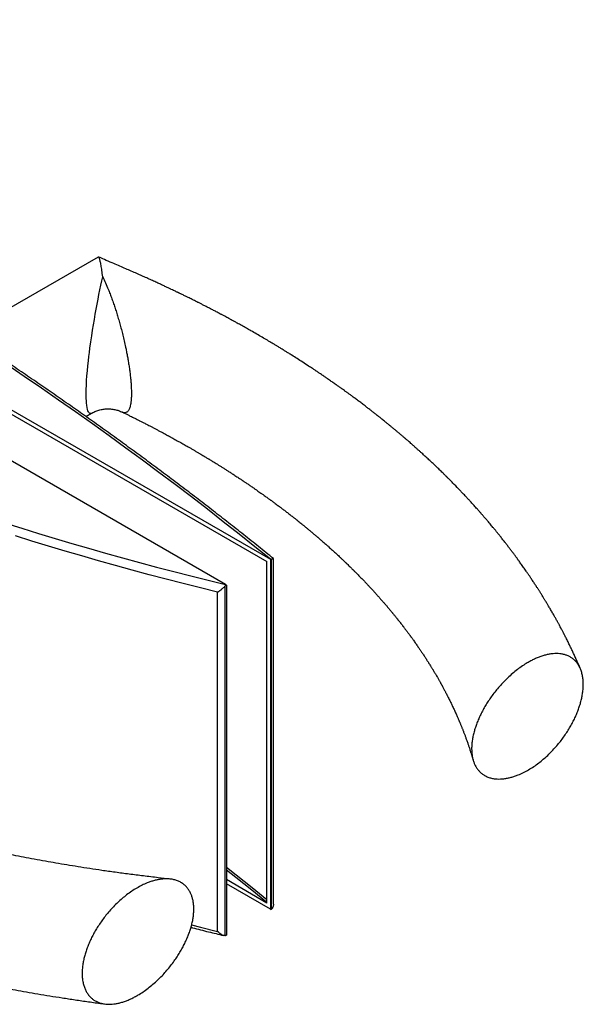
# Model space of a CAD drawing. Units: millimetres. Extents: x 24 to 699, y -55 to 876.
# Drawn here: x 227 to 313, y 213 to 363 of the extents above; entities that cross this region are included whole.
import ezdxf

# ---------------------------------------------------------------- set-up
doc = ezdxf.new("R2010")
doc.units = ezdxf.units.MM

msp = doc.modelspace()

# ---------------------------------------------------------------- linework, layer by layer
at = {"color": 7, "linetype": 'Continuous', "lineweight": 25, "ltscale": 3}
for p, q in [((258.3545, 277.0255), (110.0011, 362.6681)), ((128.0323, 360.0148), (265.1514, 280.8576)), ((128.598, 359.035), (264.6453, 280.4965)), ((239.0863, 326.6768), (218.8395, 314.9886)), ((237.2045, 302.4971), (238.0688, 302.996)), ((265.211, 280.8231), (265.1514, 280.8576)), ((265.3205, 280.875), (265.211, 280.8231)), ((265.211, 227.7481), (265.211, 280.8231)), ((265.3205, 227.8227), (265.3205, 280.875)), ((265.6121, 280.9551), (265.6101, 280.9497)), ((265.6134, 228.5641), (265.6134, 280.9498)), ((264.6453, 228.7279), (264.6453, 280.4965)), ((258.2618, 276.751), (258.2618, 223.7969)), ((258.3545, 277.0255), (258.4935, 276.943)), ((258.4935, 276.943), (258.4935, 223.8724)), ((257.1658, 224.4293), (257.1658, 275.8713)), ((264.6453, 228.7279), (258.4935, 232.2792)), ((265.1514, 227.7825), (258.4935, 231.626)), ((265.1514, 227.7825), (265.211, 227.7481)), ((265.211, 227.7481), (265.3205, 227.8227))]:
    msp.add_line(p, q, dxfattribs=at)
at = {"color": 7, "linetype": 'Continuous', "lineweight": 25, "ltscale": 3, "flags": 128}
for points in [[(238.0661, 303.0006), (237.9883, 302.9595), (237.8622, 302.9502), (237.7411, 303.008), (237.6621, 303.0903), (237.5868, 303.2108), (237.5163, 303.3726), (237.4495, 303.5863), (237.3898, 303.8509), (237.3372, 304.1811), (237.2952, 304.571), (237.2737, 304.8671), (237.2564, 305.2372), (237.2471, 305.6403), (237.2462, 306.0897), (237.2543, 306.5674), (237.2554, 306.6085), (237.28, 307.2711), (237.319, 307.9723), (237.3703, 308.6912), (237.4322, 309.4197), (237.5058, 310.1771), (237.5872, 310.9313), (237.663, 311.581), (237.7429, 312.2237), (237.8259, 312.8571), (237.9584, 313.8119), (238.0953, 314.7415), (238.2263, 315.589), (238.3591, 316.4134), (238.4929, 317.2135), (238.6299, 318.0055), (238.7669, 318.7728), (238.9034, 319.5146), (239.0478, 320.2762), (239.1911, 321.0092), (239.3327, 321.7127), (239.4746, 322.3959), (239.6144, 323.048), (239.7519, 323.6675), (239.7551, 323.6817), (239.7551, 323.6817)], [(265.1514, 280.8576), (262.7952, 282.7625), (260.4202, 284.6595), (258.0265, 286.5487), (255.614, 288.4299), (253.183, 290.3032), (250.7334, 292.1684), (248.2655, 294.0255), (245.7791, 295.8744), (243.2745, 297.715), (240.7517, 299.5474), (238.2108, 301.3714), (235.6518, 303.187), (233.0749, 304.9941), (230.4801, 306.7926), (227.8676, 308.5826), (225.2374, 310.3639)], [(225.0068, 286.3501), (227.5079, 285.5594), (230.0204, 284.7806), (232.544, 284.014), (235.0785, 283.2596), (237.6239, 282.5174), (240.1799, 281.7874), (242.7464, 281.0698), (245.3231, 280.3645), (247.9099, 279.6717), (250.5066, 278.9913), (253.1131, 278.3235), (255.7291, 277.6682), (258.3545, 277.0255)], [(257.1658, 275.8713), (254.5589, 276.5139), (251.9612, 277.169), (249.373, 277.8363), (246.7945, 278.516), (244.2257, 279.208), (241.667, 279.9122), (239.1184, 280.6286), (236.5801, 281.3571), (234.0524, 282.0976), (231.5353, 282.8502), (229.0291, 283.6148), (226.5339, 284.3913)], [(264.6453, 229.2092), (262.3888, 231.0277), (259.982, 232.9445), (258.4935, 234.1183)], [(258.4935, 233.76), (259.9298, 232.6265), (262.34, 230.7059), (264.6453, 228.8468)], [(253.2249, 225.4064), (254.5589, 225.0719), (257.1658, 224.4293)]]:
    msp.add_lwpolyline(points, dxfattribs=at)
at = {"color": 7, "linetype": 'Continuous', "lineweight": 25, "ltscale": 3}
for points, knots in [([(265.6102, 280.9564), (265.5177, 281.0317), (264.6816, 281.7125), (263.0906, 282.994), (260.83, 284.798), (258.5518, 286.5944), (256.2568, 288.3838), (253.9451, 290.1658), (251.6167, 291.9406), (249.2716, 293.7081), (246.91, 295.4681), (244.5319, 297.2208), (242.1374, 298.9659), (239.7265, 300.7034), (237.2993, 302.4334), (234.856, 304.1557), (232.3965, 305.8703), (229.9209, 307.5771), (227.4294, 309.2762), (224.9219, 310.9674), (222.3986, 312.6506), (219.8595, 314.326), (217.3047, 315.9933), (214.7343, 317.6526), (212.1484, 319.3038), (209.547, 320.9468), (206.9302, 322.5816), (204.2982, 324.2082), (201.6508, 325.8265), (198.9884, 327.4365), (196.3108, 329.038), (193.6183, 330.6312), (190.9108, 332.2158), (188.1885, 333.792), (185.4514, 335.3595), (182.6997, 336.9185), (179.9334, 338.4687), (177.1525, 340.0103), (174.3573, 341.5431), (171.5476, 343.0671), (168.7238, 344.5823), (165.8857, 346.0885), (163.0335, 347.5859), (160.1673, 349.0743), (157.2872, 350.5536), (154.3933, 352.0239), (151.4856, 353.485), (148.5642, 354.9371), (145.6292, 356.3799), (142.6807, 357.8135), (139.7189, 359.2379), (136.7433, 360.6526), (134.4695, 361.7236), (133.1854, 362.3215), (132.9015, 362.4537)], [0, 0, 0, 0, 0.00246851, 0.02230619, 0.04214392, 0.0619817, 0.08181953, 0.10165741, 0.12149533, 0.1413333, 0.1611713, 0.18100934, 0.2008474, 0.2206855, 0.24052362, 0.26036176, 0.28019992, 0.30003809, 0.31987628, 0.33971448, 0.35955269, 0.3793909, 0.39922912, 0.41906734, 0.43890556, 0.45874377, 0.47858198, 0.49842018, 0.51825837, 0.53809656, 0.55793472, 0.57777288, 0.59761102, 0.61744914, 0.63728724, 0.65712533, 0.67696339, 0.69680143, 0.71663944, 0.73647743, 0.7563154, 0.77615333, 0.79599124, 0.81582912, 0.83566697, 0.85550479, 0.87534258, 0.89518033, 0.91501805, 0.93485574, 0.95469339, 0.97453101, 0.99436859, 1, 1, 1, 1]), ([(239.7551, 323.6817), (239.7547, 323.6855), (239.7334, 323.8574), (239.6914, 324.1849), (239.6291, 324.6351), (239.5668, 325.0477), (239.506, 325.414), (239.4469, 325.7333), (239.3897, 326.0064), (239.333, 326.2396), (239.2769, 326.4289), (239.2217, 326.5717), (239.1667, 326.6611), (239.1226, 326.6983), (239.0976, 326.6764), (239.0903, 326.67)], [0, 0, 0, 0, 0.00201631, 0.08987642, 0.17773609, 0.26651235, 0.35528722, 0.43922687, 0.52321977, 0.60715154, 0.69342968, 0.77977761, 0.86603898, 0.9607449, 1, 1, 1, 1]), ([(312.1336, 264.2358), (312.1098, 264.2917), (312.0569, 264.4159), (311.9708, 264.6163), (311.8705, 264.8478), (311.76, 265.1005), (311.6385, 265.3754), (311.509, 265.6654), (311.3738, 265.9647), (311.239, 266.2598), (311.1089, 266.5416), (310.9774, 266.8235), (310.846, 267.1023), (310.7138, 267.3801), (310.5869, 267.644), (310.4586, 267.9084), (310.3233, 268.1847), (310.1786, 268.4771), (310.0324, 268.7695), (309.8931, 269.0454), (309.7801, 269.2671), (309.6905, 269.4418), (309.6186, 269.5813), (309.5404, 269.7323), (309.449, 269.9078), (309.3404, 270.1152), (309.2145, 270.3537), (309.0829, 270.6008), (308.9575, 270.8344), (308.8503, 271.0328), (308.7583, 271.2019), (308.6762, 271.352), (308.5984, 271.4937), (308.5205, 271.635), (308.4351, 271.789), (308.3345, 271.9697), (308.2142, 272.1842), (308.0739, 272.4325), (307.922, 272.6992), (307.7653, 272.972), (307.6123, 273.236), (307.4643, 273.4893), (307.3256, 273.7249), (307.2027, 273.9322), (307.0986, 274.1068), (307.0119, 274.2515), (306.932, 274.3843), (306.8494, 274.5212), (306.7591, 274.6699), (306.6588, 274.8345), (306.5468, 275.0173), (306.4175, 275.227), (306.2826, 275.4445), (306.1491, 275.6583), (306.0286, 275.85), (305.9208, 276.0206), (305.821, 276.1779), (305.7214, 276.3342), (305.6101, 276.5078), (305.4851, 276.7019), (305.3457, 276.917), (305.1959, 277.1466), (305.0396, 277.3847), (304.8783, 277.6286), (304.7201, 277.866), (304.5751, 278.0823), (304.4583, 278.2555), (304.3606, 278.3996), (304.2688, 278.5347), (304.1632, 278.6895), (304.0429, 278.8649), (303.8921, 279.0836), (303.7159, 279.3375), (303.5178, 279.6206), (303.3193, 279.9021), (303.1258, 280.1743), (302.9469, 280.4242), (302.792, 280.6391), (302.6715, 280.8054), (302.5727, 280.9412), (302.4782, 281.0708), (302.364, 281.2266), (302.2282, 281.4111), (302.0783, 281.6136), (301.9217, 281.824), (301.7629, 282.0362), (301.6033, 282.2481), (301.4516, 282.4484), (301.3174, 282.6247), (301.2082, 282.7676), (301.1129, 282.8919), (301.0157, 283.0181), (300.8965, 283.1725), (300.7498, 283.3615), (300.5766, 283.5835), (300.3892, 283.8223), (300.1968, 284.0657), (300.0189, 284.2894), (299.8557, 284.4935), (299.707, 284.6785), (299.5615, 284.8586), (299.4254, 285.0263), (299.3051, 285.174), (299.2049, 285.2964), (299.1184, 285.402), (299.0123, 285.531), (298.866, 285.7083), (298.6658, 285.9495), (298.4342, 286.2266), (298.2133, 286.4888), (298.0175, 286.7197), (297.8513, 286.9148), (297.6863, 287.1076), (297.5231, 287.2972), (297.3681, 287.4765), (297.2308, 287.6345), (297.1173, 287.7647), (297.0245, 287.8708), (296.9375, 287.97), (296.8438, 288.0767), (296.7183, 288.2191), (296.5561, 288.4024), (296.3565, 288.6267), (296.1402, 288.8684), (295.9162, 289.117), (295.6896, 289.3669), (295.4466, 289.6333), (295.1866, 289.9162), (294.9174, 290.207), (294.6685, 290.4739), (294.4733, 290.682), (294.3317, 290.8321), (294.2301, 290.9396), (294.1269, 291.0485), (294.0053, 291.1765), (293.8544, 291.3348), (293.4545, 291.7522), (293.0293, 292.19), (292.5906, 292.6355), (292.385, 292.8431), (292.2007, 293.0283), (292.0453, 293.1838), (291.9255, 293.3031), (291.8322, 293.396), (291.7474, 293.4802), (291.6469, 293.5796), (291.5222, 293.7029), (291.3554, 293.867), (291.146, 294.0721), (290.9054, 294.3066), (290.6631, 294.5412), (290.4321, 294.7636), (290.2131, 294.9733), (290.0063, 295.1703), (289.7897, 295.3758), (289.5584, 295.594), (289.3074, 295.8294), (289.0569, 296.063), (288.8133, 296.2888), (288.5816, 296.5026), (288.3521, 296.7131), (288.0999, 296.9433), (287.811, 297.2055), (287.489, 297.4956), (287.1497, 297.7991), (286.799, 298.1105), (286.4763, 298.3947), (286.1954, 298.6406), (285.9709, 298.8361), (285.7778, 299.0035), (285.6318, 299.1296), (285.524, 299.2224), (285.4342, 299.2997), (285.3259, 299.3926), (285.1868, 299.5117), (284.9613, 299.7041), (284.6622, 299.9579), (284.3055, 300.2583), (283.9624, 300.5451), (283.6367, 300.8156), (283.3034, 301.0907), (282.9663, 301.3669), (282.6303, 301.6404), (282.3278, 301.885), (282.0624, 302.0984), (281.8621, 302.2587), (281.7181, 302.3736), (281.6215, 302.4505), (281.5376, 302.5171), (281.4645, 302.5752), (281.3891, 302.6349), (281.2972, 302.7076), (281.1761, 302.8032), (281.0241, 302.9229), (280.8413, 303.0664), (280.6358, 303.2272), (280.4192, 303.3958), (280.2032, 303.5633), (279.9913, 303.727), (279.669, 303.975), (279.2423, 304.3009), (278.8018, 304.634), (278.4624, 304.8888), (278.2157, 305.0733), (277.967, 305.2583), (277.7212, 305.4403), (277.4914, 305.6097), (277.2913, 305.7567), (277.1258, 305.8778), (276.9843, 305.9812), (276.848, 306.0804), (276.702, 306.1865), (276.5383, 306.305), (276.3225, 306.4609), (276.047, 306.659), (275.7026, 306.9052), (275.3114, 307.1831), (274.8678, 307.4959), (274.3678, 307.8455), (273.9399, 308.142), (273.601, 308.3752), (273.3679, 308.5349), (273.1265, 308.6997), (272.884, 308.8645), (272.6565, 309.0186), (272.4586, 309.152), (272.2978, 309.2601), (272.172, 309.3445), (272.0514, 309.4253), (271.9109, 309.5191), (271.7262, 309.6422), (271.5018, 309.7912), (271.2385, 309.9653), (270.7539, 310.2841), (270.0753, 310.7262), (269.2282, 311.2701), (268.5205, 311.7184), (267.9477, 312.0774), (267.5117, 312.3487), (267.1198, 312.5909), (266.7804, 312.7994), (266.5093, 312.9651), (266.2989, 313.0932), (266.1218, 313.2007), (265.9279, 313.3181), (265.6903, 313.4615), (265.2776, 313.7095), (264.685, 314.0628), (263.908, 314.5206), (263.0753, 315.005), (262.3875, 315.3997), (261.8648, 315.6969), (261.5199, 315.8919), (261.1694, 316.089), (260.8146, 316.2875), (260.4696, 316.4794), (260.1699, 316.6453), (259.9259, 316.7797), (259.7348, 316.8847), (259.5727, 316.9735), (259.4395, 317.0463), (259.3248, 317.1089), (259.201, 317.1764), (259.0399, 317.2639), (258.8238, 317.3811), (258.5521, 317.5278), (258.2281, 317.702), (257.8721, 317.8924), (257.4415, 318.1214), (256.9619, 318.3746), (256.4417, 318.6471), (255.9383, 318.9088), (255.4543, 319.1586), (254.9924, 319.3952), (254.5706, 319.6098), (254.185, 319.8049), (253.7175, 320.0401), (253.1657, 320.3156), (252.6493, 320.571), (252.2765, 320.7541), (252.0383, 320.8707), (251.8161, 320.9791), (251.6251, 321.072), (251.4855, 321.1397), (251.3933, 321.1843), (251.3235, 321.2181), (251.2434, 321.2568), (251.134, 321.3096), (250.9737, 321.3868), (250.7551, 321.4918), (250.4709, 321.6278), (250.1326, 321.789), (249.7399, 321.9751), (249.2923, 322.1859), (248.7895, 322.421), (248.231, 322.6801), (247.6163, 322.9629), (246.9448, 323.2688), (246.234, 323.5894), (245.4847, 323.9237), (244.7005, 324.2698), (243.8747, 324.6296), (243.0108, 325.0028), (242.1111, 325.3923), (241.1049, 325.8276), (240.1067, 326.2595), (239.4237, 326.555), (239.1322, 326.6811)], [0, 0, 0, 0, 0.00215026, 0.00476832, 0.00770554, 0.01105477, 0.01449774, 0.01829727, 0.02223644, 0.0260475, 0.02970635, 0.03314333, 0.03696878, 0.04051981, 0.04392312, 0.04722525, 0.05080538, 0.05468231, 0.05862941, 0.06221976, 0.06546477, 0.06730351, 0.0690564, 0.07092849, 0.073224, 0.07594572, 0.07907386, 0.0826007, 0.08566684, 0.08827234, 0.09041726, 0.09233273, 0.09419767, 0.09601227, 0.09791306, 0.10028932, 0.10316496, 0.1064143, 0.11014075, 0.11375486, 0.11725664, 0.12064611, 0.12384728, 0.12665095, 0.12891933, 0.13082371, 0.1324357, 0.13423355, 0.13630569, 0.13839802, 0.14083695, 0.14364566, 0.14682411, 0.14958073, 0.15225288, 0.15454525, 0.15645792, 0.15859828, 0.16085707, 0.16348122, 0.16645179, 0.16957374, 0.17279562, 0.17611741, 0.17948591, 0.18245562, 0.18492636, 0.18654781, 0.1883386, 0.19044767, 0.19287499, 0.19551917, 0.19941048, 0.2032862, 0.20714633, 0.21098828, 0.21449639, 0.21745295, 0.21985804, 0.22137264, 0.22307025, 0.22522437, 0.22783495, 0.23072263, 0.23363906, 0.23658264, 0.23955339, 0.24246764, 0.24493767, 0.24691478, 0.24844096, 0.25013523, 0.25220319, 0.25490951, 0.25806787, 0.26152975, 0.2649518, 0.26832022, 0.27096136, 0.27356857, 0.27614187, 0.27858164, 0.2806708, 0.28240179, 0.283776, 0.28515266, 0.28788681, 0.29131855, 0.29543051, 0.29971221, 0.30252913, 0.30531601, 0.30807286, 0.31079967, 0.31346178, 0.31578314, 0.31760524, 0.31907154, 0.320359, 0.32188978, 0.3236821, 0.3265162, 0.32982672, 0.33340511, 0.33700873, 0.34063726, 0.34429067, 0.34862842, 0.35300071, 0.35702582, 0.36033506, 0.36214358, 0.36363402, 0.36506768, 0.36694652, 0.36928296, 0.37205856, 0.385409, 0.3887205, 0.39190991, 0.3946771, 0.39699672, 0.39886883, 0.40002587, 0.40115916, 0.40264754, 0.40449471, 0.40670062, 0.41003483, 0.41374075, 0.41728567, 0.42064391, 0.4238155, 0.42680049, 0.42959902, 0.43316618, 0.43675051, 0.44035202, 0.44386199, 0.44710822, 0.4501687, 0.45354545, 0.45772596, 0.46228802, 0.46699041, 0.4718239, 0.47678844, 0.4802583, 0.48332663, 0.48594598, 0.4881164, 0.48925091, 0.49031327, 0.49175551, 0.49362934, 0.49593473, 0.50084439, 0.50564307, 0.51019245, 0.51449258, 0.51854352, 0.52333896, 0.52773094, 0.53168409, 0.53511838, 0.53803086, 0.53943685, 0.54067853, 0.5417559, 0.54266897, 0.5434958, 0.54465364, 0.54620415, 0.54814729, 0.55048304, 0.55320016, 0.55599468, 0.55873007, 0.56140631, 0.56402343, 0.5709157, 0.57746536, 0.58050563, 0.58356191, 0.58663422, 0.58972255, 0.59264774, 0.59510324, 0.5970839, 0.59872334, 0.60029186, 0.6020722, 0.60406433, 0.60626824, 0.60993988, 0.61408034, 0.61874967, 0.62406528, 0.63003008, 0.63664391, 0.63930086, 0.64204968, 0.64489036, 0.64782289, 0.65059061, 0.65288605, 0.65476244, 0.65621982, 0.65728739, 0.65897692, 0.66112378, 0.66372792, 0.66678929, 0.67026782, 0.6805143, 0.6901686, 0.69923094, 0.70453966, 0.70951371, 0.71389701, 0.71767886, 0.72085937, 0.72293654, 0.7246795, 0.72674521, 0.7293755, 0.73255603, 0.7404001, 0.74890531, 0.75801809, 0.76752272, 0.77116571, 0.7748601, 0.7786059, 0.78240309, 0.78620741, 0.78961251, 0.79193898, 0.79395838, 0.79567075, 0.79707611, 0.79817447, 0.79929679, 0.80099054, 0.80326389, 0.80611677, 0.80954913, 0.81345036, 0.81728234, 0.82301945, 0.82840879, 0.83345045, 0.83861466, 0.84335495, 0.84767139, 0.85156407, 0.85516644, 0.86195784, 0.86837604, 0.87083885, 0.87324196, 0.8755771, 0.87754638, 0.87900073, 0.87978221, 0.88032184, 0.88110033, 0.882202, 0.88362686, 0.88594492, 0.88880188, 0.89219769, 0.89613235, 0.9006058, 0.90561804, 0.91116901, 0.91725868, 0.92388701, 0.93105398, 0.93822907, 0.94590724, 0.95400441, 0.96229204, 0.97099324, 0.98015353, 0.99152928, 1, 1, 1, 1]), ([(239.7551, 323.6817), (239.7574, 323.6771), (239.8995, 323.3829), (240.1804, 322.7734), (240.5488, 321.9014), (240.8684, 321.0904), (241.1405, 320.3607), (241.4012, 319.6227), (241.6503, 318.8796), (241.8878, 318.1343), (242.1221, 317.3598), (242.3526, 316.5558), (242.5783, 315.7216), (242.7987, 314.8554), (243.0124, 313.9573), (243.1959, 313.1257), (243.3496, 312.3773), (243.4762, 311.7196), (243.5986, 311.0352), (243.7148, 310.3252), (243.8234, 309.5842), (243.9189, 308.8356), (243.9978, 308.0922), (244.0469, 307.4893), (244.0751, 307.0243), (244.092, 306.6524), (244.1022, 306.2656), (244.1035, 305.8669), (244.0946, 305.4893), (244.0727, 305.0857), (244.0334, 304.6832), (243.9727, 304.3009), (243.897, 303.976), (243.8065, 303.7044), (243.7058, 303.4904), (243.5984, 303.3283), (243.4865, 303.2102), (243.3466, 303.1135), (243.1753, 303.0585), (242.9744, 303.07), (242.8213, 303.1103), (242.7354, 303.1581), (242.7182, 303.1676)], [0, 0, 0, 0, 0.000790676, 0.050797257, 0.100803942, 0.134602698, 0.168414418, 0.202211651, 0.23312217, 0.264044291, 0.294951904, 0.326417793, 0.357900215, 0.389358593, 0.421550859, 0.453737881, 0.475664824, 0.49760624, 0.519525063, 0.543217322, 0.566903784, 0.591376355, 0.615839358, 0.639802793, 0.651971567, 0.66413988, 0.679483827, 0.694827432, 0.71062876, 0.72643092, 0.748917638, 0.770629431, 0.792347484, 0.814853081, 0.837364361, 0.85801843, 0.878695688, 0.899358032, 0.931229494, 0.963107602, 0.992622683, 1, 1, 1, 1]), ([(238.0697, 302.995), (238.0884, 303.0064), (238.1933, 303.0699), (238.4041, 303.1754), (238.7016, 303.3079), (239.0177, 303.4217), (239.3381, 303.5138), (239.6612, 303.5836), (239.9853, 303.6315), (240.3091, 303.6579), (240.6312, 303.6631), (240.9502, 303.6477), (241.2649, 303.6123), (241.574, 303.5575), (241.8764, 303.4841), (242.1706, 303.3926), (242.4514, 303.2875), (242.6296, 303.2045), (242.7159, 303.1643)], [0, 0, 0, 0, 0.01359282, 0.07632564, 0.14620702, 0.21565402, 0.28444869, 0.35261162, 0.42016932, 0.48714561, 0.55356034, 0.61942845, 0.68476019, 0.74956068, 0.81382919, 0.87755814, 0.94073164, 1, 1, 1, 1]), ([(242.7166, 303.1644), (242.7354, 303.1553), (242.7957, 303.1261), (242.9159, 303.0677), (243.0863, 302.9849), (243.2857, 302.8876), (243.4971, 302.784), (243.7134, 302.6777), (243.972, 302.5502), (244.2745, 302.4002), (244.6229, 302.2267), (244.9836, 302.0458), (245.3682, 301.8518), (245.7892, 301.6381), (246.1934, 301.4313), (246.5728, 301.2359), (246.9181, 301.057), (247.2827, 300.8671), (247.6663, 300.6659), (248.0688, 300.4535), (248.4832, 300.2332), (248.8554, 300.0339), (249.1624, 299.8686), (249.3879, 299.7466), (249.5626, 299.6518), (249.6909, 299.582), (249.7963, 299.5245), (249.9043, 299.4655), (250.0602, 299.3803), (250.2745, 299.2626), (250.5554, 299.1077), (250.8784, 298.9287), (251.2241, 298.7359), (251.6822, 298.4789), (252.2363, 298.1653), (252.8073, 297.8383), (253.2873, 297.5609), (253.6798, 297.3325), (254.058, 297.1108), (254.4202, 296.8971), (254.766, 296.6917), (255.0919, 296.4971), (255.3671, 296.3317), (255.584, 296.2008), (255.7431, 296.1045), (255.8872, 296.0169), (256.0381, 295.9251), (256.213, 295.8183), (256.4132, 295.6957), (256.6627, 295.5423), (256.9664, 295.3546), (257.3232, 295.1327), (257.7052, 294.8934), (258.1038, 294.6419), (258.5159, 294.38), (258.9412, 294.1074), (259.3209, 293.8621), (259.6526, 293.6463), (259.9321, 293.4635), (260.2018, 293.2861), (260.4469, 293.1241), (260.6437, 292.9935), (260.7953, 292.8925), (260.9087, 292.8168), (261.0184, 292.7434), (261.1469, 292.6572), (261.3083, 292.5487), (261.5034, 292.417), (261.7185, 292.2713), (261.9431, 292.1184), (262.1632, 291.9679), (262.3749, 291.8225), (262.5785, 291.6821), (262.8242, 291.5121), (263.1054, 291.3163), (263.4159, 291.0988), (263.7271, 290.8795), (264.0343, 290.6615), (264.335, 290.4468), (264.6, 290.2565), (264.8145, 290.1016), (264.9842, 289.9786), (265.1147, 289.8838), (265.2421, 289.791), (265.3872, 289.6849), (265.5689, 289.5517), (265.7874, 289.3908), (266.0266, 289.2137), (266.2723, 289.031), (266.5787, 288.8018), (266.9487, 288.5231), (267.3907, 288.187), (267.8514, 287.8332), (268.244, 287.5284), (268.5463, 287.292), (268.7356, 287.1432), (268.8798, 287.0294), (268.9849, 286.9462), (269.0717, 286.8774), (269.1613, 286.8063), (269.2687, 286.7207), (269.4249, 286.596), (269.6386, 286.4248), (269.917, 286.2003), (270.2349, 285.9422), (270.5815, 285.6586), (270.9529, 285.352), (271.3476, 285.0233), (271.6773, 284.7459), (271.9297, 284.5321), (272.0868, 284.3984), (272.2225, 284.2825), (272.3319, 284.1888), (272.4172, 284.1155), (272.5214, 284.0259), (272.6693, 283.8983), (272.8831, 283.713), (273.1368, 283.4918), (273.4115, 283.2505), (273.699, 282.9963), (273.9878, 282.7389), (274.2749, 282.4811), (274.5423, 282.2393), (274.7831, 282.0199), (275.005, 281.8165), (275.2254, 281.6134), (275.4558, 281.3998), (275.7157, 281.1571), (276.0017, 280.8882), (276.324, 280.5825), (276.6186, 280.3003), (276.8873, 280.0409), (277.1136, 279.8209), (277.3249, 279.6142), (277.4948, 279.4469), (277.6194, 279.3238), (277.708, 279.2359), (277.7891, 279.1553), (277.8784, 279.0664), (278.002, 278.9428), (278.1648, 278.7795), (278.363, 278.5795), (278.5724, 278.3668), (278.7826, 278.1518), (278.991, 277.9373), (279.1986, 277.7222), (279.3808, 277.5322), (279.5279, 277.3779), (279.6333, 277.267), (279.724, 277.1712), (279.8234, 277.066), (279.9488, 276.9328), (280.1057, 276.7654), (280.2834, 276.5746), (280.4723, 276.3706), (280.6628, 276.1635), (280.8481, 275.9606), (281.0285, 275.7621), (281.2039, 275.5677), (281.3757, 275.3762), (281.5374, 275.1948), (281.6824, 275.0315), (281.8052, 274.8922), (281.9074, 274.776), (281.9991, 274.6713), (282.0956, 274.5609), (282.2103, 274.4291), (282.3427, 274.2763), (282.4855, 274.1106), (282.6315, 273.9402), (282.7786, 273.7676), (282.9267, 273.5929), (283.0752, 273.4166), (283.2188, 273.2453), (283.351, 273.0867), (283.4661, 272.9478), (283.5633, 272.8301), (283.6459, 272.7298), (283.73, 272.6273), (283.8302, 272.5048), (283.9559, 272.3504), (284.0978, 272.1751), (284.2478, 271.9887), (284.4068, 271.7898), (284.5744, 271.5787), (284.7482, 271.3583), (284.912, 271.149), (285.0484, 270.9734), (285.1542, 270.8366), (285.2334, 270.7337), (285.3073, 270.6376), (285.3887, 270.5311), (285.4894, 270.3991), (285.6071, 270.244), (285.7334, 270.0765), (285.8608, 269.9066), (285.9864, 269.7381), (286.1081, 269.574), (286.2199, 269.4223), (286.3159, 269.2914), (286.3941, 269.1843), (286.4651, 269.0868), (286.5401, 268.9834), (286.6283, 268.8614), (286.7304, 268.7195), (286.9176, 268.4578), (287.184, 268.0813), (287.454, 267.693), (287.6477, 267.411), (287.7591, 267.2477), (287.8582, 267.1017), (287.9601, 266.9507), (288.0783, 266.7747), (288.217, 266.5666), (288.3665, 266.3404), (288.5181, 266.1091), (288.6583, 265.8932), (288.7789, 265.7062), (288.8826, 265.5442), (288.9874, 265.3798), (289.1141, 265.1794), (289.2586, 264.9491), (289.4018, 264.7185), (289.5265, 264.516), (289.631, 264.3452), (289.7192, 264.2001), (289.7952, 264.0744), (289.8688, 263.952), (289.9492, 263.8179), (290.0449, 263.6571), (290.1558, 263.4695), (290.2775, 263.2619), (290.3961, 263.0579), (290.5083, 262.8632), (290.6136, 262.6792), (290.7193, 262.493), (290.8192, 262.3156), (290.907, 262.1586), (290.9795, 262.0282), (291.0424, 261.9145), (291.1018, 261.8065), (291.1629, 261.695), (291.23, 261.5722), (291.3074, 261.4294), (291.3991, 261.2591), (291.5044, 261.0621), (291.6109, 260.8611), (291.7079, 260.6761), (291.7866, 260.525), (291.8531, 260.3966), (291.914, 260.2784), (291.9756, 260.1581), (292.0641, 259.9845), (292.1825, 259.7499), (292.3244, 259.4651), (292.4602, 259.1887), (292.587, 258.9275), (292.712, 258.6667), (292.8447, 258.3863), (292.9763, 258.1044), (293.1059, 257.8229), (293.2284, 257.5531), (293.3464, 257.2896), (293.4539, 257.0463), (293.5472, 256.8326), (293.6278, 256.6462), (293.6972, 256.484), (293.7572, 256.3429), (293.8137, 256.209), (293.8742, 256.0646), (293.9456, 255.8926), (294.0224, 255.7059), (294.1027, 255.5085), (294.1807, 255.3145), (294.257, 255.1227), (294.3286, 254.941), (294.4031, 254.7497), (294.4825, 254.5437), (294.5655, 254.3252), (294.6443, 254.1155), (294.7203, 253.9106), (294.7978, 253.6988), (294.8793, 253.4733), (294.9646, 253.2337), (295.0478, 252.9966), (295.1257, 252.771), (295.199, 252.5557), (295.2742, 252.3316), (295.3559, 252.0845), (295.4333, 251.8461), (295.5039, 251.6254), (295.5622, 251.4403), (295.6137, 251.2748), (295.6514, 251.1524), (295.6814, 251.0542), (295.7102, 250.9594), (295.7475, 250.8355), (295.7933, 250.6821), (295.8379, 250.5311), (295.8668, 250.4312), (295.878, 250.3924)], [0, 0, 0, 0, 0.00065215, 0.0020947, 0.0041832, 0.0065847, 0.00904684, 0.01156918, 0.0141517, 0.01810613, 0.0221938, 0.02641469, 0.03084118, 0.03580991, 0.04136319, 0.0452471, 0.04937314, 0.05374125, 0.05835139, 0.06320353, 0.0682976, 0.07338903, 0.07675652, 0.07950775, 0.08164282, 0.08316177, 0.08421811, 0.08551454, 0.08713805, 0.0899604, 0.09342369, 0.09752782, 0.10193847, 0.10628288, 0.11462294, 0.12270651, 0.12781827, 0.13281549, 0.13763533, 0.14226194, 0.14669535, 0.15093561, 0.15483732, 0.15735087, 0.15935629, 0.16102238, 0.16296633, 0.16524492, 0.16785809, 0.17080581, 0.17504123, 0.17981287, 0.1849017, 0.19019407, 0.19568994, 0.20138922, 0.20729186, 0.21102907, 0.2148434, 0.21866439, 0.22203689, 0.22487943, 0.22674112, 0.22827574, 0.22955294, 0.23126558, 0.23359153, 0.23623818, 0.23936639, 0.24254351, 0.24561315, 0.24857532, 0.25143004, 0.25417732, 0.25893503, 0.26333179, 0.26736769, 0.27220776, 0.27648861, 0.28030183, 0.28364752, 0.28578274, 0.28767182, 0.28932769, 0.29133526, 0.29401094, 0.29728906, 0.30093139, 0.30455419, 0.30815516, 0.31453121, 0.32105711, 0.32799772, 0.33535345, 0.33893042, 0.34183314, 0.34404649, 0.34557058, 0.34668395, 0.34805666, 0.34971812, 0.35166831, 0.35531616, 0.35967676, 0.36469543, 0.3702672, 0.37607203, 0.38237367, 0.38917193, 0.3919785, 0.39460882, 0.39681483, 0.39859659, 0.39995413, 0.40099498, 0.40371099, 0.40722985, 0.41155138, 0.41629377, 0.42092446, 0.42595658, 0.43084521, 0.4354737, 0.4395794, 0.44318732, 0.44691758, 0.45099213, 0.45516768, 0.46050923, 0.46603316, 0.47224253, 0.4762317, 0.48046556, 0.48446427, 0.48769759, 0.48973304, 0.49127861, 0.49256264, 0.49419155, 0.49619798, 0.49939624, 0.50321628, 0.50723651, 0.51112114, 0.51505181, 0.5190285, 0.5229303, 0.52547153, 0.52747673, 0.52900318, 0.53071387, 0.53323755, 0.53629062, 0.53987115, 0.54366005, 0.54742303, 0.55116011, 0.55470317, 0.55822263, 0.56171852, 0.56509889, 0.56805753, 0.57057002, 0.57263644, 0.57434619, 0.57623565, 0.57861501, 0.58147231, 0.58450097, 0.5875663, 0.59066829, 0.59380693, 0.59698222, 0.60015754, 0.60302322, 0.60550911, 0.60761527, 0.60934174, 0.61089533, 0.61311615, 0.61591998, 0.61917881, 0.62251709, 0.62591047, 0.62982482, 0.63380997, 0.63769039, 0.6409971, 0.6431749, 0.64498288, 0.64648128, 0.64830004, 0.65065896, 0.6535219, 0.65656298, 0.65957596, 0.66256083, 0.66551761, 0.6682979, 0.67061474, 0.67246093, 0.67398253, 0.67578873, 0.67794664, 0.68045621, 0.68331736, 0.69181755, 0.70039318, 0.70384565, 0.70670881, 0.709009, 0.71155451, 0.71468025, 0.71830368, 0.72253295, 0.72660058, 0.73048893, 0.73389583, 0.73643899, 0.73900631, 0.74254888, 0.74697871, 0.75112182, 0.75466424, 0.75760642, 0.7600834, 0.76227814, 0.76419708, 0.76650386, 0.76931588, 0.77263304, 0.77634221, 0.78019797, 0.78332436, 0.78653597, 0.78983279, 0.79306725, 0.79581131, 0.79803785, 0.79988589, 0.80176023, 0.80368678, 0.8057179, 0.80818742, 0.81115427, 0.81461837, 0.81848438, 0.82164748, 0.82427237, 0.82636893, 0.82835254, 0.83044312, 0.83265004, 0.83741804, 0.84268389, 0.84750374, 0.85182963, 0.85630635, 0.86110588, 0.86644531, 0.87100043, 0.8757619, 0.88050691, 0.88473738, 0.88843252, 0.89163054, 0.89444188, 0.8968687, 0.89897272, 0.90141505, 0.90438899, 0.90793328, 0.91113994, 0.91466172, 0.91802398, 0.92111998, 0.92411842, 0.92798186, 0.93184509, 0.93548672, 0.9388947, 0.9425067, 0.94650695, 0.95063926, 0.95498126, 0.95883815, 0.96237127, 0.96618342, 0.97050137, 0.97524248, 0.97859355, 0.98198604, 0.98487448, 0.98720131, 0.98835484, 0.98999036, 0.99214004, 0.99480384, 0.9979817, 1, 1, 1, 1]), ([(265.3205, 280.875), (265.3531, 280.8873), (265.4196, 280.9124), (265.4941, 280.9371), (265.5502, 280.9528), (265.5941, 280.9614), (265.6039, 280.9576), (265.6095, 280.9555)], [0, 0, 0, 0, 0.18299471, 0.37266545, 0.55532383, 0.74185205, 1, 1, 1, 1]), ([(257.1658, 275.8713), (257.1672, 275.8722), (257.2408, 275.9195), (257.3968, 276.025), (257.6184, 276.1894), (257.8227, 276.3524), (257.9865, 276.4918), (258.1361, 276.6268), (258.2195, 276.7092), (258.2618, 276.751)], [0, 0, 0, 0, 0.004187136, 0.223849182, 0.450483523, 0.602679558, 0.758729332, 0.877518137, 1, 1, 1, 1]), ([(258.4935, 276.943), (258.4544, 276.9157), (258.3753, 276.8604), (258.2999, 276.7878), (258.2618, 276.751)], [0, 0, 0, 0, 0.49468709, 1, 1, 1, 1]), ([(295.6512, 252.1151), (295.6556, 252.3137), (295.6644, 252.7111), (295.735, 253.3419), (295.8487, 253.9944), (296.0073, 254.6589), (296.2049, 255.3223), (296.4394, 255.9857), (296.7113, 256.652), (297.0234, 257.3278), (297.3721, 258.0036), (297.7583, 258.6802), (298.1743, 259.3441), (298.6404, 260.026), (299.1551, 260.7149), (299.7223, 261.4085), (300.3149, 262.0712), (300.9596, 262.731), (301.6518, 263.3738), (302.3954, 263.9943), (303.1553, 264.5594), (303.8543, 265.017), (304.4815, 265.3799), (305.0346, 265.6648), (305.5908, 265.9154), (306.148, 266.129), (306.7041, 266.303), (307.2432, 266.4319), (307.7634, 266.5164), (308.2633, 266.5576), (308.7554, 266.5558), (309.2363, 266.5073), (309.7028, 266.409), (310.1525, 266.2583), (310.5804, 266.0508), (310.9857, 265.7811), (311.3566, 265.4494), (311.6854, 265.0579), (311.9653, 264.6119), (312.1975, 264.1095), (312.3782, 263.5468), (312.4974, 262.9544), (312.5592, 262.351), (312.5724, 261.7412), (312.5374, 261.098), (312.4557, 260.443), (312.3323, 259.7894), (312.1715, 259.1375), (311.9703, 258.4743), (311.7284, 257.7998), (311.449, 257.1238), (311.1318, 256.4451), (310.7804, 255.7722), (310.3857, 255.0889), (309.9504, 254.4053), (309.472, 253.7215), (308.9653, 253.0602), (308.4116, 252.3983), (307.8148, 251.7476), (307.1718, 251.1109), (306.5088, 250.5163), (305.8031, 249.9455), (305.0621, 249.4121), (304.2832, 248.9213), (303.4975, 248.4968), (302.7879, 248.1777), (302.1628, 247.946), (301.6213, 247.7814), (301.0823, 247.6551), (300.5482, 247.5697), (300.0213, 247.5278), (299.4807, 247.5317), (298.9326, 247.5927), (298.3802, 247.7243), (297.8569, 247.9282), (297.4004, 248.1906), (297.012, 248.4958), (296.683, 248.8324), (296.3904, 249.2248), (296.1505, 249.6528), (295.9629, 250.104), (295.8209, 250.5731), (295.7196, 251.0829), (295.661, 251.5991), (295.6543, 251.9536), (295.6512, 252.1151)], [0, 0, 0, 0, 0.01042454, 0.02084931, 0.03160822, 0.04236781, 0.05278403, 0.06320101, 0.07388282, 0.08456548, 0.09575192, 0.10693924, 0.11836064, 0.12978277, 0.14297683, 0.1561718, 0.16964581, 0.18312045, 0.19857209, 0.2140243, 0.22984521, 0.24566622, 0.25699458, 0.26833144, 0.27965945, 0.29132563, 0.30300167, 0.31466692, 0.32578878, 0.3369203, 0.34804088, 0.35958451, 0.37114092, 0.38268239, 0.39474347, 0.40680361, 0.41919726, 0.43158979, 0.44366591, 0.4557411, 0.4682554, 0.48076895, 0.49158588, 0.50240268, 0.51356607, 0.52472968, 0.53506693, 0.54540456, 0.55601743, 0.56663086, 0.57745629, 0.58828237, 0.59936242, 0.61044315, 0.62251023, 0.63457813, 0.64691217, 0.65924692, 0.67310668, 0.68696727, 0.70113678, 0.7153069, 0.73111744, 0.74692845, 0.76313098, 0.77933351, 0.79071321, 0.80210159, 0.81348078, 0.82521233, 0.8369542, 0.84868445, 0.86238896, 0.87609231, 0.89016652, 0.90423886, 0.91562996, 0.92702003, 0.93872238, 0.95042349, 0.96050542, 0.97058676, 0.98095483, 0.99132252, 1, 1, 1, 1]), ([(249.9668, 232.3695), (249.3657, 232.4341), (248.0145, 232.5793), (245.9434, 232.8247), (243.7743, 233.0975), (241.6789, 233.3786), (239.6934, 233.6605), (237.8146, 233.9413), (236.0392, 234.2191), (234.328, 234.4986), (232.6805, 234.7787), (231.0385, 235.0684), (229.4072, 235.3671), (227.7913, 235.6738), (226.2526, 235.9759), (224.7906, 236.272), (223.4047, 236.561), (222.0941, 236.8418), (220.8584, 237.1132), (219.6905, 237.3759), (218.5908, 237.6286), (217.5596, 237.8704), (216.6035, 238.0988), (215.7222, 238.3131), (214.9191, 238.5113), (214.1929, 238.6931), (213.5423, 238.858), (212.9619, 239.0067), (212.4659, 239.1351), (212.0492, 239.2438), (211.704, 239.3345), (211.4033, 239.4139), (211.139, 239.4841), (210.9071, 239.5459), (210.7073, 239.5994), (210.5341, 239.6459), (210.36, 239.6928), (210.1383, 239.7527), (209.8428, 239.8329), (209.4799, 239.932), (209.077, 240.0427), (208.6459, 240.162), (208.1872, 240.29), (207.6064, 240.4534), (206.8916, 240.6567), (206.0315, 240.9049), (205.1087, 241.1752), (204.124, 241.4684), (203.0782, 241.7852), (201.975, 242.1255), (200.7551, 242.5091), (199.4227, 242.937), (197.9796, 243.4115), (196.4894, 243.9136), (194.9535, 244.4441), (193.3732, 245.0041), (191.8181, 245.5697), (190.2918, 246.1388), (188.7981, 246.7092), (187.5934, 247.1805), (186.6977, 247.537), (186.1381, 247.7618), (185.6295, 247.9679), (185.1774, 248.1525), (184.7816, 248.3153), (184.4687, 248.4447), (184.229, 248.5443), (184.0525, 248.6178), (183.9024, 248.6805), (183.7787, 248.7323), (183.6814, 248.7731), (183.5991, 248.8077), (183.5094, 248.8454), (183.387, 248.8969), (183.2198, 248.9675), (183.0092, 249.0567), (182.7692, 249.1587), (182.5125, 249.2683), (182.249, 249.3812), (181.8207, 249.5655), (181.2156, 249.8281), (180.4236, 250.1761), (179.5977, 250.5438), (178.7157, 250.9418), (177.7859, 251.3677), (177.0128, 251.7274), (176.437, 251.9983), (176.0796, 252.1676), (175.7632, 252.3182), (175.5071, 252.4407), (175.3054, 252.5375), (175.1341, 252.62), (174.959, 252.7046), (174.7581, 252.8018), (174.5274, 252.914), (174.268, 253.0406), (173.9875, 253.178), (173.5369, 253.4), (172.9159, 253.7086), (172.1191, 254.1098), (171.3045, 254.5255), (170.6181, 254.8807), (170.0711, 255.1668), (169.6654, 255.3804), (169.2699, 255.5901), (168.8843, 255.7959), (168.5137, 255.995), (168.185, 256.1727), (167.9075, 256.3235), (167.6855, 256.4447), (167.4932, 256.55), (167.2993, 256.6565), (167.0707, 256.7825), (166.7827, 256.9419), (166.3876, 257.1619), (165.9094, 257.4302), (165.3745, 257.7332), (164.8543, 258.0307), (164.3792, 258.3048), (163.947, 258.5561), (163.5559, 258.7853), (163.185, 259.004), (162.8479, 259.2041), (162.5835, 259.362), (162.3862, 259.4803), (162.246, 259.5645), (162.1277, 259.6359), (162.0304, 259.6946), (161.9402, 259.7491), (161.8281, 259.817), (161.6705, 259.9127), (161.4583, 260.042), (161.2086, 260.1947), (160.9379, 260.3612), (160.3852, 260.7027), (159.7577, 261.0955), (159.0602, 261.5387), (158.5651, 261.8564), (158.0797, 262.1707), (157.6061, 262.4801), (157.188, 262.7558), (156.8365, 262.9893), (156.561, 263.1734), (156.3124, 263.3404), (156.0606, 263.5104), (155.8662, 263.6419), (155.752, 263.7199), (155.7323, 263.7334)], [0, 0, 0, 0, 0.016388086, 0.036841105, 0.056680966, 0.075907976, 0.094522398, 0.111512281, 0.127957965, 0.143859608, 0.159217354, 0.174031335, 0.189922831, 0.205137323, 0.219674964, 0.233535897, 0.24672026, 0.259228184, 0.271059794, 0.282215209, 0.292878818, 0.302841652, 0.312103817, 0.320665414, 0.328526537, 0.335565545, 0.341929034, 0.347617075, 0.352629731, 0.356539485, 0.359909477, 0.362826613, 0.365434511, 0.36773533, 0.369696174, 0.371360836, 0.372875249, 0.37486545, 0.377948301, 0.381662416, 0.385671943, 0.389963157, 0.394536026, 0.399390516, 0.407366182, 0.416001398, 0.425296014, 0.435249872, 0.445862805, 0.45713464, 0.468969855, 0.483322875, 0.49826189, 0.513786706, 0.529897141, 0.546592711, 0.56387267, 0.579562215, 0.595703853, 0.612297364, 0.61892176, 0.625136989, 0.630741871, 0.635736514, 0.640121013, 0.643895452, 0.646152387, 0.648116649, 0.649788258, 0.651167228, 0.652253571, 0.653047304, 0.653925973, 0.65526199, 0.657152136, 0.659544167, 0.662341953, 0.665234219, 0.66819715, 0.671230742, 0.679704537, 0.688685252, 0.698151647, 0.707880197, 0.719016293, 0.730405976, 0.734949858, 0.739309747, 0.743048361, 0.746154311, 0.748392955, 0.750202441, 0.752223457, 0.75460236, 0.75733912, 0.760433697, 0.763847044, 0.767356498, 0.776564115, 0.786165734, 0.796161212, 0.806199227, 0.811300415, 0.816293349, 0.821178043, 0.825954518, 0.830622794, 0.834998012, 0.838247523, 0.84102934, 0.843343518, 0.845485811, 0.848345407, 0.851982337, 0.856396476, 0.863358301, 0.870222454, 0.876901391, 0.883395164, 0.88861094, 0.893700861, 0.898657659, 0.903136567, 0.90694869, 0.909083556, 0.910932641, 0.912495967, 0.913773555, 0.914792323, 0.916076404, 0.918234403, 0.921065536, 0.924544537, 0.928220336, 0.931926223, 0.946776184, 0.953651596, 0.960444796, 0.96713355, 0.973717894, 0.9801308, 0.984606963, 0.988474921, 0.991738349, 0.995118769, 0.99915822, 1, 1, 1, 1]), ([(133.6805, 255.2009), (133.893, 255.0372), (134.3426, 254.6909), (135.0141, 254.1735), (135.6797, 253.6608), (136.2994, 253.1834), (136.8725, 252.742), (137.3942, 252.3402), (137.8688, 251.9744), (138.302, 251.6436), (138.6983, 251.3431), (139.0533, 251.076), (139.3652, 250.8427), (139.6344, 250.6426), (139.8841, 250.4577), (140.1226, 250.2819), (140.3571, 250.1098), (140.5753, 249.9503), (140.7858, 249.7971), (141.0128, 249.6324), (141.2789, 249.4403), (141.5993, 249.2101), (141.9571, 248.9546), (142.45, 248.605), (143.0562, 248.1793), (143.6867, 247.742), (144.2044, 247.3866), (144.5949, 247.1205), (144.9294, 246.8939), (145.2329, 246.6894), (145.5436, 246.4811), (145.8993, 246.2439), (146.4288, 245.8931), (147.1228, 245.4381), (147.9721, 244.8891), (148.8577, 244.3246), (149.7663, 243.7541), (150.4638, 243.3227), (150.9196, 243.0434), (151.1267, 242.9169), (151.3029, 242.8097), (151.4457, 242.723), (151.5566, 242.6558), (151.6693, 242.5876), (151.811, 242.502), (152.0078, 242.3835), (152.2532, 242.2362), (152.5476, 242.0603), (152.8895, 241.8571), (153.2675, 241.6337), (153.6919, 241.3844), (154.1528, 241.1156), (154.6502, 240.8277), (155.1621, 240.5337), (155.6887, 240.2337), (156.2254, 239.9305), (156.7093, 239.6594), (157.1143, 239.4341), (157.4191, 239.2655), (157.6624, 239.1313), (157.8696, 239.0176), (158.0744, 238.9054), (158.318, 238.7724), (158.6116, 238.6128), (158.9517, 238.4288), (159.3196, 238.2308), (159.7028, 238.0259), (160.2257, 237.7478), (160.8974, 237.3937), (161.7781, 236.9352), (162.7227, 236.4502), (163.7076, 235.9521), (164.4832, 235.5654), (165.0556, 235.2829), (165.4253, 235.1014), (165.7655, 234.9354), (166.0468, 234.7987), (166.2716, 234.6899), (166.449, 234.6042), (166.6221, 234.5209), (166.8305, 234.4208), (167.0994, 234.2921), (167.4371, 234.1311), (167.8237, 233.9479), (168.2388, 233.7524), (168.6615, 233.5545), (169.318, 233.2491), (170.2022, 232.8424), (171.3063, 232.3427), (172.3723, 231.8679), (173.39, 231.4214), (174.1618, 231.0877), (174.7022, 230.8563), (175.0237, 230.7192), (175.3136, 230.5962), (175.5526, 230.4951), (175.7267, 230.4218), (175.8618, 230.365), (175.9994, 230.3072), (176.1813, 230.231), (176.4224, 230.1303), (176.7142, 230.0089), (177.0545, 229.868), (177.4408, 229.7089), (177.8795, 229.5293), (178.371, 229.3294), (178.9154, 229.1097), (179.7751, 228.7655), (180.9254, 228.3119), (182.4294, 227.731), (183.9918, 227.1409), (185.6089, 226.5447), (187.2234, 225.9633), (188.8327, 225.3975), (190.434, 224.848), (191.9876, 224.3275), (193.4924, 223.8348), (194.8709, 223.3936), (196.1221, 223.001), (197.2431, 222.6555), (198.3086, 222.3326), (199.3157, 222.0323), (200.2635, 221.754), (201.1365, 221.5013), (201.9363, 221.2728), (202.6645, 221.0673), (203.3385, 220.8791), (203.9577, 220.7081), (204.4501, 220.5734), (204.8149, 220.4742), (205.052, 220.4101), (205.2451, 220.358), (205.4228, 220.3102), (205.6142, 220.2589), (205.8522, 220.1953), (206.141, 220.1184), (206.4881, 220.0265), (206.8922, 219.9202), (207.3675, 219.796), (207.9227, 219.6522), (208.5592, 219.489), (209.2748, 219.3075), (210.0699, 219.1084), (210.9392, 218.8937), (211.882, 218.6645), (212.898, 218.4216), (213.9926, 218.1646), (215.1451, 217.8993), (216.3535, 217.627), (217.6154, 217.3488), (218.9504, 217.0613), (220.359, 216.7656), (221.8417, 216.4627), (223.3673, 216.16), (224.9335, 215.8585), (226.5378, 215.5593), (228.2097, 215.2577), (229.9496, 214.955), (231.7579, 214.6522), (233.635, 214.3507), (235.581, 214.0513), (237.5969, 213.7569), (239.0928, 213.5456), (239.9185, 213.4373), (240.0471, 213.4205)], [0, 0, 0, 0, 0.00811858, 0.01717017, 0.02563472, 0.03351224, 0.04080274, 0.04747568, 0.05337253, 0.05887141, 0.06385872, 0.0682767, 0.07213803, 0.07545284, 0.07822122, 0.08131225, 0.08413624, 0.08674049, 0.08920791, 0.09172598, 0.09490949, 0.09875833, 0.10319474, 0.10767094, 0.1162694, 0.12461081, 0.1297894, 0.13432821, 0.13817802, 0.14137334, 0.14481015, 0.14888364, 0.15359368, 0.16293958, 0.17251267, 0.18229635, 0.19264692, 0.20275787, 0.20534338, 0.2076338, 0.20955821, 0.21111662, 0.21230907, 0.21318447, 0.21479947, 0.21693923, 0.21960367, 0.22279276, 0.2265064, 0.23068567, 0.23501162, 0.24018343, 0.2454897, 0.25093039, 0.25650549, 0.26221494, 0.26791113, 0.27175602, 0.27493962, 0.27746204, 0.27936947, 0.2814122, 0.28385346, 0.28696379, 0.29054623, 0.29441137, 0.29835685, 0.3023826, 0.31052395, 0.31897484, 0.3292731, 0.33919684, 0.34868089, 0.35253313, 0.35629384, 0.35969893, 0.36264827, 0.36464591, 0.36636225, 0.36790077, 0.36976864, 0.37251038, 0.3758152, 0.37968301, 0.3838289, 0.38793981, 0.3920156, 0.40295311, 0.41363025, 0.42398462, 0.43372465, 0.44281386, 0.44598353, 0.44906573, 0.45192289, 0.45418044, 0.45581724, 0.45683407, 0.45798874, 0.45969757, 0.46196052, 0.46477758, 0.46790525, 0.47151509, 0.47560706, 0.48018109, 0.48523713, 0.49076997, 0.50406194, 0.51704435, 0.53209613, 0.54670963, 0.56088506, 0.5755871, 0.58978628, 0.60348284, 0.61667706, 0.62936924, 0.63955981, 0.64927957, 0.65846609, 0.66711953, 0.67524001, 0.68282766, 0.68949381, 0.69568647, 0.70140572, 0.70665164, 0.71142351, 0.71389846, 0.71589983, 0.71742765, 0.71878529, 0.72039764, 0.72226758, 0.72480213, 0.72769445, 0.7310311, 0.73499161, 0.73967074, 0.74500228, 0.75098615, 0.75762232, 0.76491071, 0.77270375, 0.78112579, 0.79017677, 0.79985661, 0.80963807, 0.81998728, 0.83090417, 0.84238865, 0.85444062, 0.86706001, 0.8794779, 0.89240003, 0.90582632, 0.91975668, 0.93419103, 0.94912928, 0.96457134, 0.98051715, 0.99696665, 1, 1, 1, 1]), ([(253.556, 227.814), (253.5516, 227.6153), (253.5429, 227.218), (253.4723, 226.5872), (253.3585, 225.9346), (253.2, 225.2702), (253.0023, 224.6068), (252.7679, 223.9434), (252.4959, 223.2771), (252.1839, 222.6013), (251.8352, 221.9255), (251.449, 221.2488), (251.033, 220.5849), (250.5669, 219.9031), (250.0522, 219.2142), (249.485, 218.5206), (248.8924, 217.8578), (248.2477, 217.1981), (247.5554, 216.5553), (246.8119, 215.9347), (246.052, 215.3696), (245.3529, 214.9121), (244.7258, 214.5492), (244.1726, 214.2643), (243.6165, 214.0137), (243.0593, 213.8001), (242.5031, 213.626), (241.9641, 213.4971), (241.4439, 213.4127), (240.9439, 213.3714), (240.4519, 213.3732), (239.9709, 213.4218), (239.5045, 213.52), (239.0548, 213.6708), (238.6268, 213.8783), (238.2216, 214.1479), (237.8506, 214.4797), (237.5219, 214.8711), (237.242, 215.3172), (237.0098, 215.8196), (236.8291, 216.3823), (236.7098, 216.9746), (236.648, 217.578), (236.6349, 218.1879), (236.6699, 218.831), (236.7516, 219.4861), (236.875, 220.1397), (237.0358, 220.7916), (237.237, 221.4547), (237.4788, 222.1293), (237.7582, 222.8053), (238.0754, 223.4839), (238.4269, 224.1569), (238.8216, 224.8402), (239.2569, 225.5238), (239.7353, 226.2076), (240.2419, 226.8688), (240.7956, 227.5307), (241.3924, 228.1814), (242.0354, 228.8182), (242.6985, 229.4128), (243.4042, 229.9835), (244.1451, 230.517), (244.924, 231.0077), (245.7098, 231.4322), (246.4194, 231.7514), (247.0445, 231.9831), (247.586, 232.1476), (248.1249, 232.274), (248.6591, 232.3594), (249.186, 232.4013), (249.7266, 232.3974), (250.2746, 232.3363), (250.8271, 232.2048), (251.3503, 232.0009), (251.8069, 231.7385), (252.1952, 231.4333), (252.5242, 231.0967), (252.8169, 230.7043), (253.0568, 230.2762), (253.2443, 229.825), (253.3864, 229.356), (253.4877, 228.8462), (253.5463, 228.3299), (253.553, 227.9755), (253.556, 227.814)], [0, 0, 0, 0, 0.01042454, 0.02084931, 0.03160822, 0.04236781, 0.05278403, 0.06320101, 0.07388282, 0.08456548, 0.09575192, 0.10693924, 0.11836064, 0.12978277, 0.14297683, 0.1561718, 0.16964581, 0.18312045, 0.19857209, 0.2140243, 0.22984521, 0.24566622, 0.25699458, 0.26833144, 0.27965945, 0.29132563, 0.30300167, 0.31466692, 0.32578878, 0.3369203, 0.34804088, 0.35958451, 0.37114092, 0.38268239, 0.39474347, 0.40680361, 0.41919726, 0.43158979, 0.44366591, 0.4557411, 0.4682554, 0.48076895, 0.49158588, 0.50240268, 0.51356607, 0.52472968, 0.53506693, 0.54540456, 0.55601743, 0.56663086, 0.57745629, 0.58828237, 0.59936242, 0.61044315, 0.62251023, 0.63457813, 0.64691217, 0.65924692, 0.67310668, 0.68696727, 0.70113678, 0.7153069, 0.73111744, 0.74692845, 0.76313098, 0.77933351, 0.79071321, 0.80210159, 0.81348078, 0.82521233, 0.8369542, 0.84868445, 0.86238896, 0.87609231, 0.89016652, 0.90423886, 0.91562996, 0.92702003, 0.93872238, 0.95042349, 0.96050542, 0.97058676, 0.98095483, 0.99132252, 1, 1, 1, 1]), ([(265.6104, 228.5641), (265.6113, 228.5448), (265.6158, 228.4493), (265.5944, 228.3096), (265.551, 228.1494), (265.4951, 228.0253), (265.4207, 227.9113), (265.3542, 227.8526), (265.3205, 227.8227)], [0, 0, 0, 0, 0.06675588, 0.33098728, 0.49586732, 0.66392611, 0.82917963, 1, 1, 1, 1]), ([(253.1226, 225.0315), (253.1971, 225.0125), (254.0886, 224.785), (255.7297, 224.3773), (257.3007, 223.9947), (258.0488, 223.8126)], [0, 0, 0, 0, 0.04560252, 0.54553662, 1, 1, 1, 1]), ([(258.2618, 223.7969), (258.2201, 223.7946), (258.1368, 223.79), (257.988, 223.8247), (257.8235, 223.8923), (257.6206, 224.0122), (257.3981, 224.1866), (257.242, 224.3434), (257.1672, 224.4277), (257.1658, 224.4293)], [0, 0, 0, 0, 0.12052405, 0.24126327, 0.39527518, 0.54951113, 0.77255615, 0.99581283, 1, 1, 1, 1]), ([(258.2618, 223.7969), (258.2991, 223.8039), (258.3744, 223.8182), (258.4535, 223.8542), (258.4935, 223.8724)], [0, 0, 0, 0, 0.49463146, 1, 1, 1, 1])]:
    msp.add_open_spline(points, degree=3, knots=knots, dxfattribs=at)

doc.saveas('drawing.dxf')
